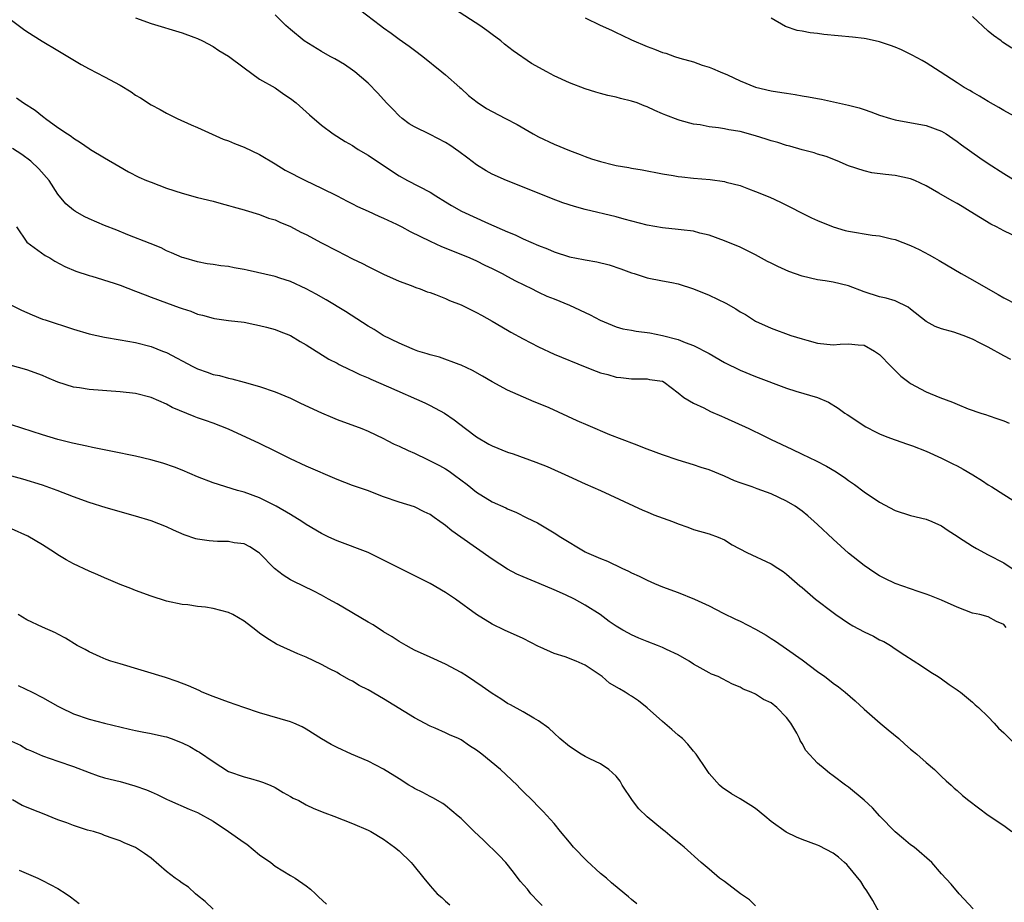
# Model space of a CAD drawing. Units: inches. Extents: x 2634000 to 2634960, y 1458000 to 1461000.
# Drawn here: x 2634634 to 2634761, y 1458590 to 1458704 of the extents above; entities that cross this region are included whole.
import ezdxf

# ---------------------------------------------------------------- set-up
doc = ezdxf.new("R2010")
doc.units = ezdxf.units.IN
doc.header["$MEASUREMENT"] = 0
doc.layers.add('LD26341458_2ft', color=164, linetype='Continuous')

msp = doc.modelspace()

# ---------------------------------------------------------------- linework, layer by layer
at = {"layer": 'LD26341458_2ft'}
for points, elevation in [([(2634677, 1458705.73), (2634680.61, 1458703), (2634681, 1458702.69), (2634681.99, 1458701.99), (2634683, 1458701.21), (2634684.32, 1458700.32), (2634685, 1458699.79), (2634686.08, 1458699), (2634688.51, 1458697), (2634689, 1458696.61), (2634690.82, 1458695), (2634691, 1458694.86), (2634691.97, 1458693.97), (2634693.09, 1458693.09), (2634694.29, 1458692.29), (2634695, 1458691.88), (2634696.75, 1458691), (2634698.22, 1458690.22), (2634700.31, 1458689), (2634701, 1458688.62), (2634703, 1458687.66), (2634705, 1458686.86), (2634706.36, 1458686.36), (2634707, 1458686.11), (2634707.81, 1458685.81), (2634709, 1458685.44), (2634710.68, 1458685), (2634711, 1458684.93), (2634712.66, 1458684.66), (2634713, 1458684.59), (2634714.38, 1458684.38), (2634717, 1458683.86), (2634718.35, 1458683.65), (2634719, 1458683.53), (2634719.47, 1458683.47), (2634721, 1458683.3), (2634723.13, 1458683.13), (2634725, 1458682.86), (2634725.2, 1458682.8), (2634727, 1458682.34), (2634728.09, 1458681.91), (2634729, 1458681.58), (2634730.83, 1458680.83), (2634732.21, 1458680.21), (2634736.19, 1458678.19), (2634737, 1458677.82), (2634739, 1458677), (2634740.56, 1458676.56), (2634741, 1458676.46), (2634744.05, 1458675.95), (2634745, 1458675.84), (2634746.51, 1458675.49), (2634747, 1458675.39), (2634749, 1458674.62), (2634750.1, 1458674.1), (2634751.4, 1458673.4), (2634752.07, 1458673), (2634752.68, 1458672.68), (2634755.51, 1458671), (2634757, 1458670.17), (2634758.98, 1458669), (2634760.29, 1458668.29), (2634761, 1458667.86), (2634762.69, 1458667)], 11188), ([(2634763, 1458675.55), (2634761, 1458676.51), (2634760.06, 1458677), (2634759.35, 1458677.35), (2634756.67, 1458679), (2634755.63, 1458679.63), (2634755, 1458680.02), (2634754.36, 1458680.36), (2634752.62, 1458681.38), (2634751, 1458682.29), (2634749.56, 1458683), (2634749, 1458683.23), (2634747, 1458683.64), (2634745.77, 1458683.77), (2634743.99, 1458683.99), (2634743, 1458684.22), (2634741, 1458684.9), (2634739.52, 1458685.52), (2634738.08, 1458686.08), (2634737, 1458686.4), (2634736.56, 1458686.56), (2634735, 1458686.94), (2634733.42, 1458687.42), (2634733, 1458687.5), (2634731.88, 1458687.88), (2634731, 1458688.11), (2634730.34, 1458688.34), (2634729, 1458688.75), (2634727, 1458689.31), (2634725.55, 1458689.55), (2634725, 1458689.67), (2634724.2, 1458689.8), (2634723, 1458689.93), (2634721.84, 1458690.16), (2634721, 1458690.27), (2634719.25, 1458690.75), (2634719, 1458690.8), (2634717.4, 1458691.4), (2634717, 1458691.59), (2634716.01, 1458692.01), (2634715, 1458692.49), (2634714.63, 1458692.63), (2634713.7, 1458693), (2634713, 1458693.24), (2634711.57, 1458693.57), (2634711, 1458693.75), (2634709.95, 1458693.95), (2634709, 1458694.23), (2634708.38, 1458694.38), (2634707, 1458694.82), (2634705, 1458695.59), (2634703, 1458696.51), (2634702.06, 1458697), (2634700.1, 1458698.1), (2634697.7, 1458699.7), (2634696.6, 1458700.6), (2634696.14, 1458701), (2634695, 1458701.82), (2634694.34, 1458702.34), (2634693.44, 1458703), (2634690.3, 1458705)], 11186), ([(2634633, 1458703.69), (2634634.53, 1458702.53), (2634635, 1458702.2), (2634636.96, 1458700.96), (2634639, 1458699.77), (2634640.71, 1458698.71), (2634641.97, 1458697.97), (2634643, 1458697.4), (2634645, 1458696.38), (2634647, 1458695.29), (2634648.42, 1458694.42), (2634649, 1458694.02), (2634649.65, 1458693.65), (2634651, 1458692.77), (2634652.16, 1458692.16), (2634653, 1458691.67), (2634654.38, 1458691), (2634656.17, 1458690.17), (2634657, 1458689.84), (2634660.32, 1458688.32), (2634661, 1458688.09), (2634661.76, 1458687.76), (2634663, 1458687.31), (2634665, 1458686.36), (2634667, 1458685.13), (2634668.31, 1458684.31), (2634670.93, 1458683), (2634673, 1458682.01), (2634675, 1458681), (2634676.31, 1458680.31), (2634677, 1458679.99), (2634677.64, 1458679.64), (2634679, 1458679.05), (2634680.38, 1458678.38), (2634681, 1458678.13), (2634682.66, 1458677.34), (2634683.35, 1458677), (2634684.42, 1458676.42), (2634687, 1458675.15), (2634688.48, 1458674.48), (2634689.9, 1458673.9), (2634692.15, 1458673), (2634693, 1458672.63), (2634694.07, 1458672.07), (2634695, 1458671.66), (2634695.43, 1458671.43), (2634696.31, 1458671), (2634697, 1458670.63), (2634698.04, 1458670.04), (2634700.18, 1458669), (2634700.71, 1458668.71), (2634701, 1458668.59), (2634702.08, 1458668.08), (2634703, 1458667.72), (2634705, 1458666.9), (2634707.65, 1458665.65), (2634708.96, 1458664.96), (2634711, 1458664.11), (2634711.87, 1458663.87), (2634713, 1458663.67), (2634713.57, 1458663.57), (2634715.34, 1458663.34), (2634717, 1458663), (2634719, 1458662.48), (2634719.92, 1458662.08), (2634721, 1458661.73), (2634723, 1458660.68), (2634725, 1458659.53), (2634727, 1458658.53), (2634729, 1458657.71), (2634733, 1458656.21), (2634734.17, 1458655.83), (2634736.99, 1458655), (2634738.41, 1458654.41), (2634739.64, 1458653.64), (2634740.49, 1458653), (2634740.81, 1458652.81), (2634743.21, 1458651.21), (2634744.54, 1458650.54), (2634745, 1458650.31), (2634745.93, 1458649.93), (2634747, 1458649.53), (2634748.6, 1458649), (2634749.23, 1458648.77), (2634751, 1458648.06), (2634753, 1458647.18), (2634754.45, 1458646.45), (2634755, 1458646.18), (2634755.76, 1458645.76), (2634757.03, 1458645.03), (2634758.25, 1458644.25), (2634759, 1458643.75), (2634759.48, 1458643.47), (2634761, 1458642.47), (2634763, 1458641.23)], 11194), ([(2634649, 1458703.97), (2634651, 1458703.25), (2634655, 1458702.05), (2634656.53, 1458701.47), (2634657, 1458701.29), (2634657.63, 1458701), (2634659, 1458700.27), (2634659.76, 1458699.76), (2634661, 1458699.04), (2634663, 1458697.52), (2634665, 1458696.07), (2634667, 1458694.93), (2634668.13, 1458694.13), (2634669, 1458693.56), (2634669.74, 1458693), (2634671.45, 1458691.45), (2634673, 1458690.15), (2634674.5, 1458689), (2634676.04, 1458688.04), (2634677, 1458687.5), (2634677.29, 1458687.29), (2634677.74, 1458687), (2634679, 1458686.28), (2634680.86, 1458685), (2634683, 1458683.6), (2634684.1, 1458683), (2634687, 1458681.48), (2634687.73, 1458681), (2634689, 1458680.25), (2634689.76, 1458679.76), (2634691.05, 1458679.05), (2634694.55, 1458677.45), (2634697, 1458676.36), (2634697.98, 1458675.98), (2634699, 1458675.46), (2634701, 1458674.6), (2634702.17, 1458674.17), (2634703, 1458673.79), (2634705, 1458673.15), (2634706.81, 1458672.81), (2634707, 1458672.76), (2634708.5, 1458672.5), (2634710.11, 1458672.11), (2634711.61, 1458671.61), (2634713, 1458671.1), (2634713.34, 1458671), (2634715, 1458670.42), (2634717, 1458670.03), (2634718.17, 1458669.83), (2634719, 1458669.66), (2634720.98, 1458669.02), (2634723, 1458668.21), (2634725.17, 1458667.17), (2634726.45, 1458666.45), (2634727, 1458666.07), (2634727.7, 1458665.7), (2634729, 1458664.86), (2634731, 1458663.94), (2634733.55, 1458663), (2634735, 1458662.55), (2634735.61, 1458662.39), (2634737, 1458661.99), (2634739, 1458661.8), (2634739.9, 1458661.9), (2634741, 1458661.94), (2634742.22, 1458661.78), (2634743, 1458661.75), (2634744.35, 1458661), (2634745, 1458660.53), (2634746.5, 1458659), (2634746.74, 1458658.74), (2634747.75, 1458657.75), (2634748.76, 1458657), (2634749, 1458656.82), (2634751, 1458655.75), (2634752.76, 1458655), (2634754.41, 1458654.41), (2634755, 1458654.13), (2634756.44, 1458653.56), (2634758.05, 1458653), (2634758.78, 1458652.78), (2634759, 1458652.69), (2634760.26, 1458652.26), (2634761, 1458652), (2634761.7, 1458651.7)], 11192), ([(2634761.91, 1458659.91), (2634761, 1458660.37), (2634759, 1458661.48), (2634757.97, 1458662.03), (2634757, 1458662.52), (2634755.78, 1458663), (2634754.56, 1458663.44), (2634753, 1458663.87), (2634752.17, 1458664.17), (2634751, 1458664.8), (2634749, 1458666.38), (2634748.67, 1458666.66), (2634747, 1458667.46), (2634745.83, 1458667.83), (2634745, 1458667.99), (2634743, 1458668.62), (2634741, 1458669.42), (2634739, 1458669.89), (2634737.95, 1458670.05), (2634737, 1458670.17), (2634735, 1458670.65), (2634733.27, 1458671.27), (2634731.88, 1458671.88), (2634731, 1458672.33), (2634730.54, 1458672.54), (2634729, 1458673.41), (2634727, 1458674.39), (2634725, 1458675.21), (2634723, 1458675.93), (2634721.81, 1458676.19), (2634721, 1458676.44), (2634719.39, 1458676.61), (2634719, 1458676.68), (2634717, 1458676.88), (2634715, 1458677.24), (2634712.02, 1458678.02), (2634711, 1458678.31), (2634707, 1458679.26), (2634705.64, 1458679.64), (2634704.12, 1458680.12), (2634702.67, 1458680.67), (2634700.41, 1458681.59), (2634696.85, 1458683), (2634695, 1458683.82), (2634694.24, 1458684.24), (2634693, 1458685.01), (2634691.87, 1458685.87), (2634690.72, 1458686.72), (2634689.54, 1458687.54), (2634689, 1458687.88), (2634687, 1458688.93), (2634685, 1458689.91), (2634684.32, 1458690.32), (2634683.41, 1458691), (2634683, 1458691.35), (2634682.18, 1458692.18), (2634681.4, 1458693), (2634680.28, 1458694.28), (2634679, 1458695.55), (2634677.3, 1458697), (2634677, 1458697.24), (2634675.96, 1458697.96), (2634674.7, 1458698.7), (2634674.11, 1458699), (2634673, 1458699.63), (2634670.77, 1458701), (2634669, 1458702.49), (2634668.41, 1458703), (2634667, 1458704.38)], 11190), ([(2634707, 1458703.97), (2634708.95, 1458703.05), (2634710.39, 1458702.39), (2634711, 1458702.08), (2634711.75, 1458701.75), (2634713, 1458701.12), (2634715, 1458700.28), (2634715.94, 1458699.94), (2634717, 1458699.52), (2634717.42, 1458699.42), (2634718.54, 1458699), (2634719.23, 1458698.77), (2634721, 1458698.29), (2634722.11, 1458697.89), (2634723, 1458697.63), (2634723.45, 1458697.45), (2634724.43, 1458697), (2634725.39, 1458696.61), (2634727, 1458695.85), (2634729, 1458695.04), (2634731, 1458694.57), (2634732.36, 1458694.36), (2634733, 1458694.24), (2634734.09, 1458694.09), (2634735, 1458693.93), (2634735.8, 1458693.8), (2634737, 1458693.56), (2634737.48, 1458693.48), (2634741, 1458692.71), (2634742.37, 1458692.37), (2634743, 1458692.14), (2634743.87, 1458691.87), (2634745, 1458691.44), (2634746.4, 1458691), (2634747, 1458690.83), (2634751, 1458690.1), (2634753, 1458689.36), (2634753.6, 1458689), (2634754.42, 1458688.42), (2634755, 1458688.04), (2634755.58, 1458687.58), (2634757.93, 1458685.93), (2634759, 1458685.2), (2634761, 1458683.9), (2634762.5, 1458683)], 11184), ([(2634765, 1458689.83), (2634761, 1458692.01), (2634760.39, 1458692.39), (2634759, 1458693.17), (2634757.88, 1458693.88), (2634757, 1458694.37), (2634756.62, 1458694.62), (2634755.91, 1458695), (2634755, 1458695.61), (2634752.82, 1458697), (2634751, 1458698.19), (2634750.49, 1458698.49), (2634749.18, 1458699.18), (2634747.83, 1458699.83), (2634747, 1458700.19), (2634746.42, 1458700.42), (2634745, 1458700.88), (2634743.28, 1458701.28), (2634743, 1458701.3), (2634741.49, 1458701.49), (2634737.81, 1458701.81), (2634737, 1458701.95), (2634736.04, 1458702.04), (2634735, 1458702.26), (2634734.36, 1458702.36), (2634732.84, 1458702.84), (2634731, 1458703.92)], 11182), ([(2634762.06, 1458700.06), (2634760.85, 1458700.85), (2634760.66, 1458701), (2634759.69, 1458701.69), (2634759, 1458702.26), (2634757, 1458704.13)], 11180), ([(2634633.65, 1458693.65), (2634634.57, 1458693), (2634636.06, 1458692.06), (2634637, 1458691.28), (2634637.17, 1458691.17), (2634637.39, 1458691), (2634639, 1458689.85), (2634640.21, 1458689), (2634640.7, 1458688.7), (2634641, 1458688.45), (2634641.91, 1458687.91), (2634643, 1458687.12), (2634643.2, 1458687), (2634645, 1458685.9), (2634646.83, 1458684.83), (2634648.11, 1458684.11), (2634649.44, 1458683.44), (2634650.43, 1458683), (2634651, 1458682.76), (2634653, 1458682.02), (2634655, 1458681.36), (2634657, 1458680.81), (2634659, 1458680.31), (2634660.03, 1458680.03), (2634661, 1458679.79), (2634661.59, 1458679.59), (2634663, 1458679.22), (2634663.16, 1458679.16), (2634665, 1458678.59), (2634666.15, 1458678.15), (2634667, 1458677.91), (2634667.63, 1458677.63), (2634669, 1458677.08), (2634670.34, 1458676.34), (2634671, 1458676.03), (2634673, 1458674.95), (2634675, 1458673.91), (2634677, 1458672.9), (2634678.29, 1458672.29), (2634679, 1458671.9), (2634681, 1458670.92), (2634683, 1458670.01), (2634684.57, 1458669.43), (2634685.18, 1458669.18), (2634685.72, 1458669), (2634686.64, 1458668.64), (2634687, 1458668.54), (2634687.72, 1458668.28), (2634689, 1458667.76), (2634689.52, 1458667.52), (2634691, 1458666.95), (2634692.3, 1458666.3), (2634693, 1458665.98), (2634693.64, 1458665.64), (2634695, 1458664.86), (2634697, 1458663.67), (2634697.44, 1458663.44), (2634699, 1458662.55), (2634701, 1458661.53), (2634703, 1458660.6), (2634707, 1458658.94), (2634708.42, 1458658.42), (2634709, 1458658.17), (2634709.95, 1458657.95), (2634711, 1458657.61), (2634711.6, 1458657.6), (2634713, 1458657.42), (2634713.43, 1458657.43), (2634715, 1458657.42), (2634715.33, 1458657.33), (2634717, 1458657.1), (2634717.22, 1458657), (2634719, 1458655.6), (2634719.74, 1458655), (2634721, 1458654.28), (2634722.32, 1458653.68), (2634723.18, 1458653.18), (2634724.58, 1458652.58), (2634725, 1458652.43), (2634728.13, 1458651), (2634730.06, 1458650.07), (2634731, 1458649.6), (2634733.67, 1458648.33), (2634735, 1458647.71), (2634736.83, 1458646.83), (2634738.14, 1458646.14), (2634739.41, 1458645.41), (2634740.6, 1458644.6), (2634741, 1458644.3), (2634741.77, 1458643.77), (2634743, 1458642.84), (2634745, 1458641.48), (2634747, 1458640.43), (2634749, 1458639.78), (2634751, 1458639.3), (2634751.74, 1458639), (2634753, 1458638.45), (2634753.83, 1458637.83), (2634755, 1458637.12), (2634755.16, 1458637), (2634757, 1458635.81), (2634757.51, 1458635.51), (2634759, 1458634.71), (2634761, 1458633.69), (2634762.61, 1458632.62)], 11196), ([(2634761.32, 1458625.32), (2634761, 1458625.71), (2634760.09, 1458626.09), (2634759, 1458626.69), (2634757.94, 1458627), (2634757, 1458627.19), (2634755, 1458627.95), (2634753, 1458628.84), (2634751.47, 1458629.47), (2634751, 1458629.62), (2634749.99, 1458629.99), (2634749, 1458630.31), (2634747, 1458631.01), (2634745.66, 1458631.66), (2634745, 1458632), (2634744.38, 1458632.38), (2634743, 1458633.33), (2634741, 1458634.93), (2634739, 1458636.71), (2634737, 1458638.61), (2634736.57, 1458639), (2634735.74, 1458639.74), (2634735, 1458640.34), (2634734.09, 1458641), (2634733, 1458641.65), (2634731, 1458642.58), (2634729.82, 1458643), (2634729.2, 1458643.2), (2634728.54, 1458643.46), (2634727, 1458643.99), (2634726.27, 1458644.27), (2634725, 1458644.84), (2634723, 1458645.67), (2634721.98, 1458645.98), (2634721, 1458646.31), (2634719, 1458646.94), (2634717, 1458647.61), (2634715, 1458648.35), (2634713.37, 1458649), (2634710.19, 1458650.19), (2634707.38, 1458651.38), (2634705.99, 1458651.99), (2634702.35, 1458653.65), (2634701, 1458654.24), (2634700.45, 1458654.45), (2634697, 1458655.94), (2634695.01, 1458657.01), (2634693.76, 1458657.76), (2634692.48, 1458658.48), (2634691, 1458659.16), (2634690.76, 1458659.24), (2634688.2, 1458660.2), (2634687, 1458660.5), (2634686.64, 1458660.64), (2634685.44, 1458661), (2634685, 1458661.15), (2634683.72, 1458661.72), (2634683, 1458661.99), (2634680.97, 1458663), (2634679.77, 1458663.77), (2634679, 1458664.22), (2634676.08, 1458666.08), (2634673.58, 1458667.58), (2634672.32, 1458668.32), (2634671, 1458669.04), (2634669, 1458669.97), (2634667.61, 1458670.39), (2634667, 1458670.6), (2634663.42, 1458671.42), (2634663, 1458671.51), (2634661.73, 1458671.73), (2634661, 1458671.89), (2634659.99, 1458671.99), (2634659, 1458672.17), (2634658.25, 1458672.25), (2634657, 1458672.5), (2634655.23, 1458673), (2634655, 1458673.08), (2634653.65, 1458673.65), (2634653, 1458673.94), (2634652.29, 1458674.29), (2634650.87, 1458674.87), (2634648.01, 1458675.99), (2634646.59, 1458676.59), (2634645, 1458677.21), (2634643, 1458678.06), (2634642.37, 1458678.37), (2634641.26, 1458679), (2634641, 1458679.16), (2634640, 1458680), (2634639, 1458681.21), (2634637.84, 1458683), (2634636.52, 1458684.52), (2634635.48, 1458685.48), (2634634.34, 1458686.34), (2634633.14, 1458687.14)], 11198), ([(2634633.66, 1458677), (2634635, 1458675.03), (2634637.34, 1458673.34), (2634637.93, 1458673), (2634638.59, 1458672.59), (2634639.89, 1458671.89), (2634641.29, 1458671.29), (2634643, 1458670.73), (2634643.36, 1458670.64), (2634646.23, 1458669.77), (2634647, 1458669.5), (2634649, 1458668.74), (2634650.23, 1458668.23), (2634651, 1458667.96), (2634653, 1458667.21), (2634654.63, 1458666.63), (2634655, 1458666.47), (2634656.13, 1458666.13), (2634657, 1458665.75), (2634657.64, 1458665.64), (2634659, 1458665.22), (2634659.21, 1458665.21), (2634661, 1458664.95), (2634663, 1458664.7), (2634664.4, 1458664.4), (2634665, 1458664.31), (2634665.91, 1458664.09), (2634667, 1458663.78), (2634667.55, 1458663.55), (2634668.98, 1458663), (2634670.24, 1458662.24), (2634671, 1458661.81), (2634673.96, 1458659.96), (2634675, 1458659.41), (2634675.26, 1458659.26), (2634676.6, 1458658.6), (2634677, 1458658.43), (2634677.95, 1458657.95), (2634679, 1458657.52), (2634679.35, 1458657.35), (2634681.62, 1458656.38), (2634686.32, 1458654.32), (2634687, 1458653.99), (2634688.86, 1458653), (2634690.12, 1458652.12), (2634691.55, 1458651), (2634693, 1458649.95), (2634694.6, 1458649), (2634695, 1458648.78), (2634697, 1458647.96), (2634697.72, 1458647.72), (2634700.66, 1458646.66), (2634702.1, 1458646.1), (2634704.87, 1458644.87), (2634707, 1458643.87), (2634708.97, 1458643), (2634714.45, 1458640.45), (2634715, 1458640.24), (2634715.87, 1458639.86), (2634718.28, 1458639), (2634719, 1458638.71), (2634720.26, 1458638.26), (2634721, 1458637.98), (2634723, 1458637.4), (2634724.17, 1458637), (2634725, 1458636.64), (2634725.99, 1458635.99), (2634727.88, 1458635), (2634731, 1458633.53), (2634731.85, 1458633), (2634732.54, 1458632.54), (2634733, 1458632.21), (2634734.71, 1458630.71), (2634735, 1458630.49), (2634736.73, 1458629), (2634739, 1458627.25), (2634739.34, 1458627), (2634741, 1458625.89), (2634741.56, 1458625.56), (2634743, 1458624.79), (2634744.2, 1458624.2), (2634745, 1458623.76), (2634745.52, 1458623.51), (2634746.38, 1458623), (2634747, 1458622.6), (2634748.23, 1458621.77), (2634750.39, 1458620.39), (2634751.59, 1458619.59), (2634752.57, 1458619), (2634753, 1458618.7), (2634753.96, 1458617.96), (2634755, 1458617.31), (2634755.17, 1458617.17), (2634755.42, 1458617), (2634757, 1458615.7), (2634757.34, 1458615.34), (2634757.75, 1458615), (2634759, 1458613.8), (2634759.79, 1458613), (2634760.35, 1458612.35), (2634761, 1458611.76), (2634762.39, 1458610.39)], 11200), ([(2634633, 1458666.9), (2634634.28, 1458666.28), (2634635.65, 1458665.65), (2634637, 1458665.12), (2634637.36, 1458665), (2634641, 1458663.81), (2634643, 1458663.21), (2634645, 1458662.77), (2634647, 1458662.44), (2634649, 1458662.08), (2634651, 1458661.6), (2634652.49, 1458661), (2634653, 1458660.81), (2634656.41, 1458659), (2634657, 1458658.7), (2634658.26, 1458658.26), (2634659, 1458657.99), (2634659.82, 1458657.82), (2634661, 1458657.48), (2634661.41, 1458657.41), (2634663, 1458656.98), (2634665, 1458656.41), (2634667, 1458655.75), (2634669, 1458654.91), (2634670.29, 1458654.29), (2634673, 1458653.02), (2634674.42, 1458652.42), (2634675, 1458652.18), (2634678.2, 1458651), (2634679, 1458650.66), (2634681, 1458649.7), (2634681.45, 1458649.45), (2634682.38, 1458649), (2634683, 1458648.73), (2634684.17, 1458648.17), (2634685, 1458647.82), (2634686.65, 1458647), (2634687, 1458646.85), (2634688.21, 1458646.21), (2634689, 1458645.78), (2634689.48, 1458645.48), (2634690.16, 1458645), (2634691.79, 1458643.79), (2634693, 1458642.81), (2634695, 1458641.55), (2634696.76, 1458640.76), (2634697, 1458640.63), (2634698.15, 1458640.15), (2634699.5, 1458639.5), (2634700.84, 1458638.84), (2634703, 1458637.56), (2634703.85, 1458637), (2634707, 1458635.1), (2634707.19, 1458635), (2634709, 1458634.22), (2634709.88, 1458633.88), (2634711.73, 1458633), (2634712.61, 1458632.61), (2634713, 1458632.39), (2634713.96, 1458631.96), (2634715, 1458631.42), (2634715.97, 1458631), (2634717, 1458630.58), (2634719, 1458629.83), (2634721.12, 1458629), (2634723, 1458628.12), (2634724.81, 1458627.19), (2634726.42, 1458626.42), (2634727, 1458626.16), (2634729, 1458625.14), (2634730.35, 1458624.35), (2634731, 1458623.91), (2634731.56, 1458623.56), (2634733, 1458622.59), (2634735, 1458621.16), (2634737, 1458619.64), (2634737.93, 1458619), (2634738.55, 1458618.55), (2634739, 1458618.17), (2634739.69, 1458617.69), (2634740.54, 1458617), (2634741.85, 1458615.86), (2634743, 1458614.8), (2634745.08, 1458613), (2634746.12, 1458612.12), (2634747.47, 1458611), (2634748.27, 1458610.27), (2634749, 1458609.66), (2634749.35, 1458609.35), (2634749.8, 1458609), (2634751, 1458607.91), (2634752.09, 1458607), (2634753, 1458606.12), (2634753.56, 1458605.56), (2634754.21, 1458605), (2634754.62, 1458604.62), (2634755, 1458604.3), (2634755.67, 1458603.67), (2634756.51, 1458603), (2634759, 1458601.13), (2634761, 1458599.78), (2634762.06, 1458599)], 11202), ([(2634757.06, 1458589.06), (2634755.24, 1458591), (2634754.21, 1458592.21), (2634753, 1458593.55), (2634751.74, 1458595), (2634749.44, 1458597), (2634749, 1458597.32), (2634748.06, 1458598.06), (2634747, 1458598.96), (2634745.01, 1458601), (2634744.06, 1458602.06), (2634743, 1458603.04), (2634741, 1458604.72), (2634740.59, 1458605), (2634739, 1458606.22), (2634738.53, 1458606.53), (2634737.95, 1458607), (2634737, 1458607.82), (2634735.48, 1458609.48), (2634735, 1458610.36), (2634734.76, 1458610.76), (2634734.67, 1458611), (2634734.3, 1458611.7), (2634733.56, 1458613), (2634733, 1458613.72), (2634731.74, 1458615), (2634731, 1458615.61), (2634730.03, 1458616.03), (2634729, 1458616.75), (2634728.44, 1458617), (2634727.38, 1458617.38), (2634727, 1458617.64), (2634726.02, 1458618.02), (2634724.73, 1458618.73), (2634724.15, 1458619), (2634723.31, 1458619.31), (2634723, 1458619.47), (2634721.86, 1458620.14), (2634721, 1458620.62), (2634720.42, 1458621), (2634719, 1458621.81), (2634717.52, 1458622.48), (2634717, 1458622.74), (2634716.36, 1458623), (2634715, 1458623.51), (2634713.95, 1458623.95), (2634713, 1458624.39), (2634712.6, 1458624.6), (2634711.87, 1458625), (2634711, 1458625.52), (2634710.11, 1458626.11), (2634708.93, 1458627), (2634707, 1458628.2), (2634705.63, 1458629), (2634704.46, 1458629.54), (2634703, 1458630.18), (2634701.09, 1458631), (2634699, 1458631.85), (2634698.21, 1458632.21), (2634697, 1458632.84), (2634695, 1458634.15), (2634693, 1458635.55), (2634690.98, 1458637), (2634689.8, 1458637.8), (2634689, 1458638.5), (2634688.69, 1458638.69), (2634688.27, 1458639), (2634687.51, 1458639.51), (2634687, 1458639.92), (2634686.26, 1458640.26), (2634685, 1458640.88), (2634683, 1458641.51), (2634681, 1458642.21), (2634678.93, 1458643), (2634677, 1458643.66), (2634675, 1458644.44), (2634671, 1458646.15), (2634669, 1458647.07), (2634667, 1458648.09), (2634665, 1458649.07), (2634661, 1458650.9), (2634659, 1458651.68), (2634658.02, 1458652.02), (2634657, 1458652.4), (2634656.55, 1458652.55), (2634653.73, 1458653.73), (2634653, 1458654.14), (2634651, 1458655.01), (2634649, 1458655.5), (2634647, 1458655.74), (2634643, 1458656.02), (2634641.76, 1458656.24), (2634641, 1458656.35), (2634639, 1458657), (2634637.57, 1458657.57), (2634637, 1458657.82), (2634635, 1458658.55), (2634632.82, 1458659.18)], 11204), ([(2634745, 1458588.52), (2634744.1, 1458590.1), (2634743.35, 1458591.35), (2634743, 1458591.86), (2634742.56, 1458592.56), (2634741, 1458594.5), (2634740.75, 1458594.75), (2634740.45, 1458595), (2634739.69, 1458595.69), (2634739, 1458596.23), (2634737.18, 1458597.18), (2634737, 1458597.26), (2634735, 1458597.97), (2634734.27, 1458598.27), (2634732.93, 1458598.93), (2634731, 1458600.33), (2634730.2, 1458601), (2634729, 1458601.97), (2634728.37, 1458602.37), (2634727.34, 1458603), (2634727, 1458603.23), (2634725.89, 1458603.89), (2634724.69, 1458604.69), (2634724.32, 1458605), (2634723, 1458606.5), (2634722.65, 1458607), (2634721.34, 1458609), (2634721, 1458609.39), (2634720.27, 1458610.27), (2634719.56, 1458611), (2634719, 1458611.45), (2634718.19, 1458612.19), (2634717, 1458613.19), (2634715, 1458614.98), (2634713.87, 1458615.87), (2634713, 1458616.49), (2634712.67, 1458616.67), (2634712.16, 1458617), (2634711.42, 1458617.42), (2634710.17, 1458618.17), (2634709.22, 1458619), (2634707, 1458620.49), (2634705.83, 1458621), (2634704.44, 1458621.56), (2634703, 1458621.97), (2634701.2, 1458622.8), (2634701, 1458622.88), (2634699, 1458623.92), (2634696.61, 1458625), (2634695, 1458625.78), (2634693, 1458627), (2634690.28, 1458629), (2634689, 1458629.84), (2634687, 1458631.03), (2634684.33, 1458632.33), (2634681, 1458634.04), (2634679, 1458635), (2634675, 1458636.53), (2634673.92, 1458637), (2634673, 1458637.45), (2634671, 1458638.62), (2634670.47, 1458639), (2634669, 1458639.91), (2634667.16, 1458641), (2634665, 1458642.05), (2634663, 1458642.77), (2634662.15, 1458643), (2634659, 1458643.98), (2634657, 1458644.79), (2634655, 1458645.63), (2634654.01, 1458646.01), (2634652.52, 1458646.52), (2634650.97, 1458646.97), (2634649, 1458647.44), (2634646.05, 1458648.05), (2634643.43, 1458648.57), (2634642.74, 1458648.74), (2634640.88, 1458649.12), (2634639, 1458649.58), (2634637, 1458650.17), (2634633, 1458651.49)], 11206), ([(2634729, 1458589.44), (2634728.19, 1458590.19), (2634727.06, 1458591), (2634725, 1458592.56), (2634724.34, 1458593), (2634723, 1458594.14), (2634721.97, 1458595), (2634719.8, 1458597), (2634719.34, 1458597.34), (2634718.23, 1458598.23), (2634717.34, 1458599), (2634717, 1458599.26), (2634715, 1458600.93), (2634713.95, 1458601.95), (2634713.13, 1458603), (2634711.79, 1458605), (2634711.52, 1458605.52), (2634711, 1458606.14), (2634710.07, 1458607), (2634709, 1458607.76), (2634707.6, 1458608.4), (2634707, 1458608.71), (2634706.5, 1458609), (2634705, 1458609.99), (2634703.74, 1458611), (2634703, 1458611.69), (2634702.33, 1458612.33), (2634701, 1458613.29), (2634700.37, 1458613.63), (2634699, 1458614.46), (2634697.37, 1458615.37), (2634697, 1458615.55), (2634696.14, 1458616.14), (2634695, 1458616.81), (2634693.73, 1458617.73), (2634691.84, 1458619), (2634691, 1458619.53), (2634689, 1458620.59), (2634687, 1458621.49), (2634685, 1458622.42), (2634684.62, 1458622.62), (2634683.92, 1458623), (2634683, 1458623.54), (2634682.11, 1458624.11), (2634681, 1458624.79), (2634679.66, 1458625.66), (2634679, 1458626.03), (2634675, 1458628.4), (2634673.9, 1458629), (2634673, 1458629.51), (2634672.02, 1458630.02), (2634669.32, 1458631.32), (2634669, 1458631.5), (2634668.07, 1458632.07), (2634666.93, 1458632.93), (2634665, 1458634.91), (2634664.88, 1458635), (2634663.74, 1458635.74), (2634663, 1458636.11), (2634661.73, 1458636.27), (2634661, 1458636.41), (2634659.57, 1458636.43), (2634659, 1458636.45), (2634658.5, 1458636.5), (2634657, 1458636.73), (2634656.79, 1458636.79), (2634655.28, 1458637.28), (2634653.88, 1458637.88), (2634653, 1458638.31), (2634651, 1458639.11), (2634649, 1458639.71), (2634645.22, 1458640.78), (2634643, 1458641.47), (2634641, 1458642.18), (2634638.91, 1458643), (2634637, 1458643.68), (2634634.48, 1458644.48), (2634632.56, 1458645)], 11208), ([(2634713.68, 1458589.68), (2634713, 1458590.26), (2634712.59, 1458590.59), (2634712.14, 1458591), (2634710.41, 1458592.41), (2634709.75, 1458593), (2634709, 1458593.6), (2634707.22, 1458595.22), (2634705.51, 1458597), (2634705, 1458597.63), (2634703.84, 1458599), (2634703, 1458600.05), (2634701.59, 1458601.59), (2634701, 1458602.18), (2634700.22, 1458603), (2634699, 1458604.19), (2634698.6, 1458604.6), (2634698.24, 1458605), (2634696.09, 1458607), (2634693.66, 1458609), (2634693, 1458609.52), (2634692.09, 1458610.09), (2634691, 1458610.85), (2634690.68, 1458611), (2634689.51, 1458611.51), (2634689, 1458611.75), (2634687.66, 1458612.34), (2634687, 1458612.62), (2634685, 1458613.69), (2634681, 1458616.13), (2634679, 1458617.28), (2634677.86, 1458617.86), (2634677, 1458618.41), (2634676.6, 1458618.6), (2634675.31, 1458619.31), (2634675, 1458619.52), (2634674.02, 1458620.02), (2634673, 1458620.58), (2634671, 1458621.5), (2634669.94, 1458621.94), (2634667.18, 1458623.18), (2634665.95, 1458623.95), (2634665, 1458624.59), (2634664.53, 1458625), (2634663, 1458626.15), (2634661.54, 1458627), (2634661, 1458627.27), (2634659, 1458627.8), (2634658.05, 1458627.95), (2634657, 1458628.05), (2634655.75, 1458628.25), (2634655, 1458628.31), (2634653, 1458628.74), (2634651, 1458629.37), (2634649, 1458630.12), (2634648.38, 1458630.38), (2634647, 1458630.88), (2634645.53, 1458631.53), (2634645, 1458631.72), (2634644.14, 1458632.14), (2634643, 1458632.59), (2634641, 1458633.55), (2634640.07, 1458634.07), (2634639, 1458634.7), (2634638.57, 1458635), (2634637, 1458635.99), (2634635.12, 1458637.12), (2634633, 1458638.08)], 11210), ([(2634701.48, 1458589.48), (2634701, 1458589.94), (2634700.01, 1458591), (2634699.56, 1458591.56), (2634698.63, 1458592.63), (2634697.77, 1458593.77), (2634696.76, 1458595), (2634695.93, 1458595.93), (2634693.9, 1458597.9), (2634692.67, 1458599), (2634691, 1458600.68), (2634690.64, 1458601), (2634689, 1458602.36), (2634688.63, 1458602.63), (2634687.36, 1458603.36), (2634687, 1458603.52), (2634686.05, 1458604.05), (2634685, 1458604.57), (2634684.73, 1458604.73), (2634684.28, 1458605), (2634683, 1458605.82), (2634681, 1458607.06), (2634679, 1458608.11), (2634676.86, 1458609), (2634675, 1458609.85), (2634674.25, 1458610.25), (2634673, 1458610.99), (2634671, 1458612.24), (2634670.5, 1458612.5), (2634669.42, 1458613), (2634669, 1458613.17), (2634665, 1458614.33), (2634662.99, 1458615.01), (2634661, 1458615.72), (2634659, 1458616.44), (2634657.61, 1458617), (2634657.2, 1458617.2), (2634655.83, 1458617.83), (2634654.38, 1458618.38), (2634652.87, 1458618.87), (2634647, 1458620.64), (2634645.81, 1458621), (2634645.21, 1458621.21), (2634644.43, 1458621.57), (2634643, 1458622.2), (2634642.49, 1458622.49), (2634641.47, 1458623), (2634639.97, 1458623.97), (2634639, 1458624.46), (2634638.66, 1458624.66), (2634637, 1458625.36), (2634635, 1458626.34), (2634633.88, 1458627)], 11212), ([(2634633.87, 1458617.87), (2634635.68, 1458617), (2634637, 1458616.32), (2634639, 1458615.17), (2634639.32, 1458615), (2634641, 1458614.2), (2634643, 1458613.5), (2634645, 1458612.98), (2634648.21, 1458612.21), (2634649, 1458612.06), (2634649.86, 1458611.86), (2634651, 1458611.68), (2634652.72, 1458611.28), (2634653, 1458611.21), (2634653.59, 1458611), (2634655, 1458610.45), (2634656, 1458610), (2634657, 1458609.4), (2634657.27, 1458609.27), (2634659, 1458608.03), (2634661, 1458606.78), (2634663, 1458606.05), (2634663.85, 1458605.85), (2634665, 1458605.52), (2634665.39, 1458605.39), (2634666.37, 1458605), (2634667, 1458604.71), (2634668.06, 1458604.06), (2634669, 1458603.55), (2634669.34, 1458603.34), (2634670.05, 1458603), (2634671, 1458602.48), (2634672, 1458602), (2634673.42, 1458601.42), (2634674.59, 1458601), (2634677, 1458600.04), (2634679, 1458599.19), (2634679.36, 1458599), (2634681, 1458598.02), (2634682.4, 1458597), (2634683, 1458596.51), (2634684.56, 1458595), (2634684.77, 1458594.77), (2634686.19, 1458593), (2634687, 1458592), (2634687.93, 1458591), (2634688.52, 1458590.52), (2634689, 1458590.03), (2634689.54, 1458589.54)], 11214), ([(2634633, 1458610.69), (2634634.16, 1458610.16), (2634635, 1458609.66), (2634635.47, 1458609.47), (2634637, 1458608.8), (2634639, 1458608.08), (2634641, 1458607.4), (2634643, 1458606.63), (2634644.2, 1458606.2), (2634645, 1458605.96), (2634647, 1458605.47), (2634648.93, 1458604.93), (2634650.41, 1458604.41), (2634651, 1458604.14), (2634651.81, 1458603.81), (2634653, 1458603.19), (2634653.39, 1458603), (2634655.91, 1458601.91), (2634657, 1458601.46), (2634659, 1458600.35), (2634661, 1458599.01), (2634663, 1458597.61), (2634663.37, 1458597.37), (2634665, 1458596.03), (2634666.44, 1458595), (2634667, 1458594.54), (2634669, 1458593.33), (2634669.61, 1458593), (2634671, 1458592), (2634671.56, 1458591.56), (2634672.2, 1458591), (2634672.6, 1458590.6), (2634673.63, 1458589.63)], 11216), ([(2634659, 1458589), (2634657.99, 1458589.99), (2634657, 1458590.77), (2634656.74, 1458591), (2634655.84, 1458591.84), (2634655, 1458592.34), (2634654.64, 1458592.64), (2634654.11, 1458593), (2634653, 1458593.87), (2634651, 1458595.57), (2634650.17, 1458596.17), (2634649, 1458596.97), (2634647.55, 1458597.55), (2634647, 1458597.82), (2634646.1, 1458598.1), (2634645, 1458598.52), (2634644.66, 1458598.66), (2634643.59, 1458599), (2634642.79, 1458599.21), (2634641, 1458599.79), (2634640.14, 1458600.14), (2634639, 1458600.54), (2634637, 1458601.32), (2634636.43, 1458601.57), (2634634.39, 1458602.39), (2634633.12, 1458603.12)], 11218), ([(2634633.98, 1458594.02), (2634636.38, 1458593), (2634637, 1458592.72), (2634639, 1458591.68), (2634640.06, 1458591), (2634640.61, 1458590.61), (2634641.74, 1458589.74)], 11220)]:
    msp.add_lwpolyline(points, dxfattribs=dict(at, elevation=elevation))

doc.saveas('drawing.dxf')
